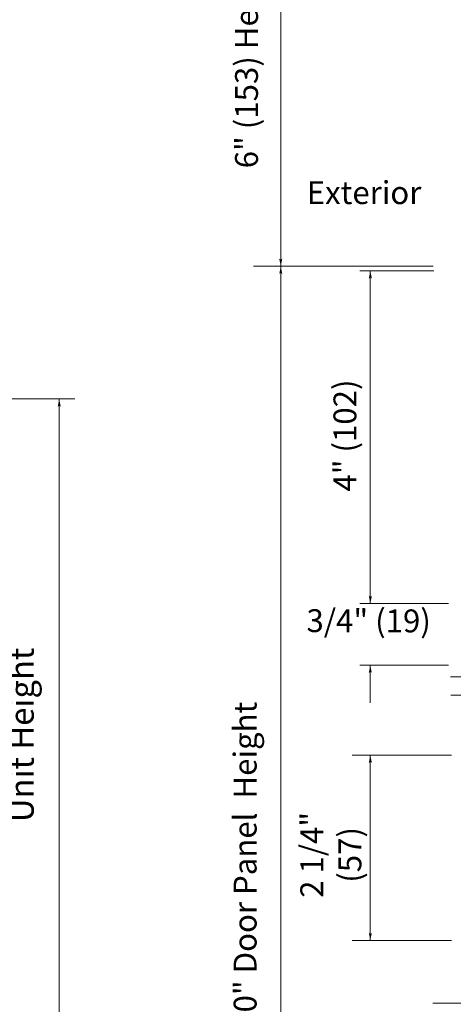
# Model space of a CAD drawing. Extents: x -12.1 to -4.7, y -30.2 to -19.8.
# Drawn here: x -7.9 to -6.7, y -26.6 to -23.8 of the extents above; entities that cross this region are included whole.
import ezdxf

# ---------------------------------------------------------------- set-up
doc = ezdxf.new("R2010")
doc.units = 0
doc.header["$MEASUREMENT"] = 0
doc.linetypes.add('Cutting', pattern=[1.4675, 1, -0.0725, 0.125, -0.0725, 0.125, -0.0725])
doc.layers.get('0').update_dxf_attribs({"lineweight": 0})
doc.layers.add('LAYER1', color=7, linetype='Cutting')
doc.styles.add('VlmTxt2', font='ARIAL')

# ---------------------------------------------------------------- blocks, each defined once
blk = doc.blocks.new('VlmArrow0')
at = {"color": 0, "lineweight": 0}
blk.add_solid([(0, 0), (-1.5, -0.3), (-1.5, 0.3), (-1.2, 0)], dxfattribs=at)

msp = doc.modelspace()

# ---------------------------------------------------------------- linework, layer by layer
at = {"layer": 'LAYER1', "color": 7, "linetype": 'Continuous', "lineweight": 5}
for p, q in [((-7.1931, -24.4963), (-7.1931, -23.0712)), ((-6.7538, -24.4963), (-7.2722, -24.4963)), ((-7.1931, -24.4963), (-7.1931, -27.8786)), ((-6.9648, -24.5096), (-6.7511, -24.5096)), ((-6.9348, -25.4694), (-6.9348, -24.5096)), ((-8.4377, -24.8793), (-7.7869, -24.8793)), ((-7.8322, -26.7568), (-7.8322, -24.8793)), ((-6.9648, -25.4696), (-6.7091, -25.4696)), ((-6.9648, -25.6476), (-6.7091, -25.6476)), ((-6.9348, -25.6476), (-6.9348, -25.7565)), ((-5.2333, -25.681), (-6.7036, -25.681)), ((-6.7025, -25.7343), (-5.2333, -25.7343)), ((-6.9868, -25.9074), (-6.7009, -25.9074)), ((-6.9348, -26.4417), (-6.9348, -25.9071)), ((-6.9868, -26.4419), (-6.7009, -26.4419)), ((-6.7546, -26.6229), (-5.2217, -26.6229))]:
    msp.add_line(p, q, dxfattribs=at)

# ---------------------------------------------------------------- block references
at = {"layer": 'LAYER1', "color": 7, "xscale": 0.0151199996471405, "yscale": 0.0151199996471405, "zscale": 0.0151199996471405}
for p, rotation in [((-7.1931, -24.4963), -90), ((-7.1931, -24.4963), 90), ((-6.9348, -24.5096), 90), ((-7.8322, -24.8793), 90), ((-6.9348, -25.4694), -90), ((-6.9348, -25.6476), 90), ((-6.9348, -25.9071), 90), ((-6.9348, -26.4417), -90)]:
    msp.add_blockref('VlmArrow0', p, dxfattribs=dict(at, rotation=rotation))

# ---------------------------------------------------------------- texts
at = {"layer": 'LAYER1', "color": 7, "style": 'VlmTxt2'}
for s, insert, char_height, width, attachment_point, rotation in [('    6" (153) Header', (-7.3249, -24.2944), 0.065972, 0.959869, 1, 90), ('4" (102)', (-7.041, -24.9849), 0.06597, 0.570533, 2, 90), ('3/4" (19)', (-7.1188, -25.486), 0.06597, 0.446129, 1, 359.86), ('Unit Height', (-7.9752, -26.1005), 0.069444, 0.911921, 1, 90), ('7\'-0" Door Panel  Height', (-7.3289, -26.7557), 0.065972, 1.337879, 1, 90), ('2 1/4" \\P(57)', (-7.1366, -26.1949), 0.06597, 0.424798, 2, 90)]:
    msp.add_mtext(s, dxfattribs=dict(at, insert=insert, char_height=char_height, width=width, attachment_point=attachment_point, rotation=rotation))
at = {"layer": 'LAYER1', "color": 7, "attachment_point": 1, "style": 'VlmTxt2'}
for s, insert, char_height, width in [('Door actuated with header mounted motion sensor at interior and exterior for detection of traffic in each direction. Door closes after time delay expires. \\P(See page A.4)', (-11.9102, -23.5931), 0.0694444, 3.997231), ('Exterior', (-7.1183, -24.251), 0.06597, 0.4386)]:
    msp.add_mtext(s, dxfattribs=dict(at, insert=insert, char_height=char_height, width=width))

doc.saveas('drawing.dxf')
